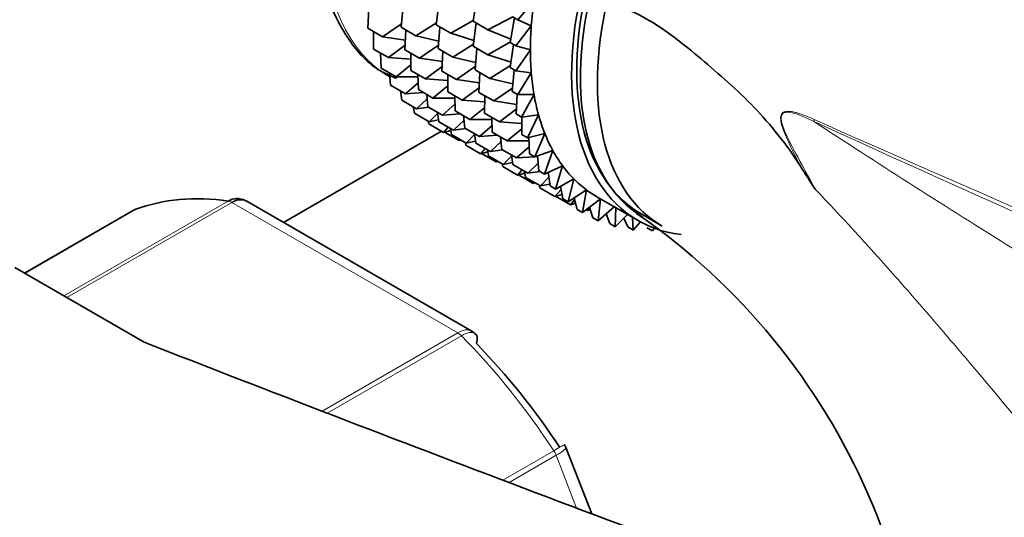
# Model space of a CAD drawing. Units: millimetres. Extents: x 0 to 1478, y 0 to 2761.
# Drawn here: x 239 to 273, y 853 to 870 of the extents above; entities that cross this region are included whole.
import ezdxf
from ezdxf import colors
from ezdxf.entities.mleader import LeaderData, LeaderLine
from ezdxf.math import Vec2, Vec3

# ---------------------------------------------------------------- set-up
doc = ezdxf.new("R2010")
doc.units = ezdxf.units.MM
doc.layers.add('DV5_Défaut', color=7, linetype='Continuous')
doc.layers.add('Défaut', color=7, linetype='Continuous')

# ---------------------------------------------------------------- blocks, each defined once
blk = doc.blocks.new('_DOT')
at = {"color": 0}
blk.add_line((0, 0), (-1, 0), dxfattribs=at)
at = {"color": 0, "const_width": 0.333}
blk.add_lwpolyline([(-0.1665, 0, 1), (0.1665, 0, 1)], format="xyb", close=True, dxfattribs=at)
blk = doc.blocks.new('SE4')
at = {"layer": 'DV5_Défaut', "color": 7, "linetype": 'Continuous', "lineweight": 35}
for p, q in [((254.348, 869.871), (254.493, 870.719)), ((250.737, 869.627), (250.77, 870.3)), ((251.88, 869.659), (251.947, 870.399)), ((253.08, 869.745), (253.184, 870.543)), ((256.437, 870.562), (255.878, 869.92)), ((254.352, 869.893), (253.582, 869.455)), ((255.714, 870.015), (254.857, 869.577)), ((255.623, 869.135), (255.768, 869.983)), ((255.69, 870.029), (255.878, 869.92)), ((255.878, 869.92), (256.343, 869.709)), ((250.737, 869.627), (251.247, 869.333)), ((251.89, 869.776), (251.247, 869.333)), ((251.88, 869.659), (252.381, 869.37)), ((252.013, 868.891), (252.045, 869.564)), ((253.089, 869.815), (252.381, 869.37)), ((253.08, 869.745), (253.582, 869.455)), ((253.147, 868.928), (253.213, 869.667)), ((254.348, 869.871), (254.857, 869.577)), ((254.348, 869.012), (254.453, 869.811)), ((254.857, 869.577), (255.644, 869.256)), ((256.343, 869.709), (255.811, 869.026)), ((250.935, 868.914), (250.939, 869.511)), ((251.247, 869.333), (252.029, 869.217)), ((252.381, 869.37), (253.17, 869.189)), ((253.582, 869.455), (254.373, 869.205)), ((250.935, 868.914), (251.445, 868.619)), ((252.02, 869.051), (251.445, 868.619)), ((252.013, 868.891), (252.513, 868.602)), ((253.157, 869.045), (252.513, 868.602)), ((253.147, 868.928), (253.649, 868.638)), ((254.357, 869.083), (253.649, 868.638)), ((254.348, 869.012), (254.857, 868.718)), ((254.415, 868.196), (254.482, 868.935)), ((255.627, 869.157), (254.857, 868.718)), ((255.623, 869.135), (255.811, 869.026)), ((255.623, 868.276), (255.728, 869.074)), ((255.811, 869.026), (256.312, 868.886)), ((256.312, 868.886), (255.811, 868.168)), ((251.197, 868.261), (251.176, 868.775)), ((251.445, 868.619), (252.213, 868.564)), ((252.21, 868.178), (252.214, 868.775)), ((252.513, 868.602), (253.295, 868.486)), ((253.279, 868.16), (253.312, 868.832)), ((253.649, 868.638), (254.438, 868.457)), ((254.857, 868.718), (255.648, 868.469)), ((251.197, 868.261), (251.706, 867.966)), ((252.212, 868.377), (251.706, 867.966)), ((253.287, 868.32), (252.711, 867.888)), ((254.425, 868.313), (253.782, 867.87)), ((255.632, 868.347), (254.924, 867.902)), ((255.623, 868.276), (255.811, 868.168)), ((251.519, 867.673), (251.483, 868.095)), ((251.706, 867.966), (252.454, 867.966)), ((252.21, 868.178), (252.711, 867.888)), ((252.472, 867.524), (252.452, 868.038)), ((252.711, 867.888), (253.479, 867.833)), ((253.279, 868.16), (253.782, 867.87)), ((253.477, 867.446), (253.481, 868.044)), ((253.782, 867.87), (254.564, 867.754)), ((254.415, 868.196), (254.924, 867.902)), ((254.548, 867.427), (254.58, 868.1)), ((254.924, 867.902), (255.713, 867.721)), ((255.69, 867.46), (255.757, 868.199)), ((255.811, 868.168), (256.343, 868.099)), ((256.343, 868.099), (255.878, 867.351)), ((251.519, 867.673), (252.029, 867.379)), ((252.463, 867.76), (252.029, 867.379)), ((253.478, 867.647), (252.972, 867.235)), ((254.555, 867.588), (253.979, 867.156)), ((255.7, 867.577), (255.057, 867.134)), ((251.901, 867.156), (251.857, 867.478)), ((252.029, 867.379), (252.65, 867.421)), ((252.771, 867.204), (252.41, 866.862)), ((252.472, 867.524), (252.972, 867.235)), ((252.794, 866.937), (252.758, 867.359)), ((252.972, 867.235), (253.721, 867.235)), ((253.477, 867.446), (253.979, 867.156)), ((253.738, 866.793), (253.718, 867.307)), ((254.548, 867.427), (255.057, 867.134)), ((254.745, 866.714), (254.749, 867.311)), ((255.69, 867.46), (255.878, 867.351)), ((255.823, 866.691), (255.855, 867.364)), ((255.878, 867.351), (256.437, 867.355)), ((256.437, 867.355), (256.011, 866.583)), ((251.901, 867.156), (252.41, 866.862)), ((252.338, 866.714), (252.297, 866.927)), ((252.41, 866.862), (252.827, 866.918)), ((252.794, 866.937), (253.295, 866.648)), ((253.729, 867.03), (253.295, 866.648)), ((253.979, 867.156), (254.748, 867.1)), ((254.747, 866.914), (254.241, 866.503)), ((255.057, 867.134), (255.839, 867.017)), ((252.338, 866.714), (252.847, 866.42)), ((253.136, 866.714), (252.847, 866.42)), ((253.176, 866.42), (253.132, 866.742)), ((253.295, 866.648), (253.916, 866.69)), ((253.738, 866.793), (254.241, 866.503)), ((254.061, 866.206), (254.025, 866.628)), ((254.745, 866.714), (255.254, 866.42)), ((255.007, 866.061), (254.987, 866.575)), ((255.83, 866.852), (255.254, 866.42)), ((255.823, 866.691), (256.011, 866.583)), ((256.011, 866.583), (256.592, 866.658)), ((256.02, 865.978), (256.024, 866.584)), ((256.592, 866.658), (256.209, 865.869)), ((252.827, 866.35), (252.804, 866.445)), ((252.827, 866.35), (253.337, 866.056)), ((252.847, 866.42), (253.167, 866.483)), ((253.176, 866.42), (253.676, 866.131)), ((253.499, 866.234), (253.337, 866.056)), ((253.613, 865.978), (253.573, 866.191)), ((254.038, 866.474), (253.676, 866.131)), ((253.676, 866.131), (254.094, 866.187)), ((254.061, 866.206), (254.563, 865.916)), ((254.241, 866.503), (254.989, 866.503)), ((254.998, 866.297), (254.563, 865.916)), ((255.254, 866.42), (256.023, 866.364)), ((256.022, 866.178), (255.516, 865.767)), ((253.263, 866.098), (247.847, 862.971)), ((253.337, 866.056), (253.586, 866.12)), ((253.364, 866.067), (253.874, 865.773)), ((253.613, 865.978), (254.114, 865.689)), ((254.402, 865.984), (254.114, 865.689)), ((254.442, 865.689), (254.399, 866.011)), ((254.563, 865.916), (255.185, 865.958)), ((255.007, 866.061), (255.516, 865.767)), ((255.329, 865.474), (255.293, 865.896)), ((256.02, 865.978), (256.209, 865.869)), ((256.209, 865.869), (256.808, 866.017)), ((256.282, 865.325), (256.26, 865.882)), ((256.808, 866.017), (256.47, 865.216)), ((253.905, 865.809), (253.874, 865.773)), ((253.874, 865.773), (253.935, 865.792)), ((254.102, 865.614), (254.079, 865.709)), ((254.102, 865.614), (254.603, 865.325)), ((254.114, 865.689), (254.434, 865.752)), ((254.442, 865.689), (254.945, 865.399)), ((254.765, 865.503), (254.603, 865.325)), ((255.306, 865.742), (254.945, 865.399)), ((255.516, 865.767), (256.264, 865.767)), ((256.272, 865.561), (255.838, 865.18)), ((254.603, 865.325), (254.853, 865.39)), ((254.64, 865.331), (255.14, 865.042)), ((254.88, 865.247), (254.839, 865.46)), ((254.88, 865.247), (255.382, 864.957)), ((254.945, 865.399), (255.362, 865.455)), ((255.329, 865.474), (255.838, 865.18)), ((255.671, 865.252), (255.382, 864.957)), ((255.711, 864.957), (255.667, 865.279)), ((255.838, 865.18), (256.46, 865.222)), ((256.282, 865.325), (256.47, 865.216)), ((256.47, 865.216), (257.082, 865.434)), ((256.492, 865.224), (256.562, 865.229)), ((256.604, 864.737), (256.56, 865.248)), ((257.082, 865.434), (256.792, 864.629)), ((255.171, 865.078), (255.14, 865.042)), ((255.14, 865.042), (255.201, 865.061)), ((255.369, 864.882), (255.345, 864.978)), ((255.369, 864.882), (255.871, 864.592)), ((255.382, 864.957), (255.702, 865.02)), ((255.711, 864.957), (256.22, 864.663)), ((256.581, 865.005), (256.22, 864.663)), ((256.792, 864.629), (257.413, 864.915)), ((257.413, 864.915), (257.174, 864.112)), ((256.033, 864.771), (255.871, 864.592)), ((255.871, 864.592), (256.121, 864.657)), ((255.906, 864.599), (256.409, 864.309)), ((256.148, 864.514), (256.108, 864.728)), ((256.148, 864.514), (256.657, 864.221)), ((256.22, 864.663), (256.637, 864.719)), ((256.604, 864.737), (256.792, 864.629)), ((256.946, 864.516), (256.657, 864.221)), ((256.986, 864.221), (256.922, 864.689)), ((256.439, 864.346), (256.409, 864.309)), ((256.409, 864.309), (256.469, 864.329)), ((256.637, 864.15), (256.614, 864.245)), ((256.657, 864.221), (256.977, 864.284)), ((256.986, 864.221), (257.174, 864.112)), ((257.174, 864.112), (257.797, 864.465)), ((257.423, 863.778), (257.342, 864.207)), ((257.797, 864.465), (257.611, 863.67)), ((256.637, 864.15), (257.146, 863.856)), ((257.363, 864.095), (257.146, 863.856)), ((257.146, 863.856), (257.396, 863.921)), ((257.175, 863.867), (257.684, 863.573)), ((257.611, 863.67), (258.233, 864.086)), ((258.233, 864.086), (258.1, 863.306)), ((258.59, 863.85), (260.004, 863.034)), ((254.301, 859.245), (246.595, 863.694)), ((257.423, 863.778), (257.611, 863.67)), ((257.83, 863.747), (257.684, 863.573)), ((257.684, 863.573), (257.859, 863.63)), ((257.912, 863.414), (257.816, 863.807)), ((257.835, 863.622), (257.865, 863.604)), ((258.1, 863.306), (258.713, 863.78)), ((258.45, 863.131), (258.339, 863.49)), ((258.715, 863.779), (258.638, 863.022)), ((258.638, 863.022), (259.186, 863.507)), ((242.755, 863.407), (238.974, 861.224)), ((257.912, 863.414), (258.1, 863.306)), ((258.221, 863.399), (258.265, 863.374)), ((258.344, 863.475), (258.265, 863.374)), ((258.265, 863.374), (258.363, 863.411)), ((259.031, 862.931), (258.907, 863.261)), ((259.238, 863.476), (259.219, 862.823)), ((259.219, 862.823), (259.641, 863.244)), ((259.818, 863.141), (259.84, 862.708)), ((260.129, 863.251), (260.836, 862.842)), ((258.45, 863.131), (258.638, 863.022)), ((259.031, 862.931), (259.219, 862.823)), ((259.652, 862.817), (259.516, 863.119)), ((259.652, 862.817), (259.84, 862.708)), ((259.84, 862.708), (260.089, 862.987)), ((260.306, 862.788), (260.494, 862.679)), ((260.494, 862.679), (260.567, 862.77)), ((243.067, 858.861), (238.634, 861.42)), ((258.414, 852.98), (257.53, 855.256))]:
    blk.add_line(p, q, dxfattribs=at)
at = {"layer": 'DV5_Défaut', "color": 7, "linetype": 'Continuous', "lineweight": 18}
for p, q in [((240.316, 860.449), (245.95, 863.702)), ((246.075, 863.656), (240.418, 860.39)), ((253.821, 859.184), (246.075, 863.656)), ((242.781, 863.419), (238.977, 861.222)), ((249.169, 856.498), (253.821, 859.184)), ((253.946, 859.086), (249.347, 856.43)), ((255.364, 854.133), (257.115, 855.143)), ((257.197, 854.984), (255.58, 854.051)), ((257.899, 853.174), (257.197, 854.984))]:
    blk.add_line(p, q, dxfattribs=at)
blk.add_arc((264.283, 862.819), 4.077, 64.4855, 73.3143, dxfattribs=at)
at = {"layer": 'DV5_Défaut', "color": 7, "linetype": 'Continuous', "lineweight": 35}
for centre, radius, start, end in [((378.441, 936.801), 133.826, 212.49944, 212.89817), ((246.343, 863.391), 0.383, 49.9409, 92.4726), ((247.002, 844.523), 22.795, 351.752, 55.3735), ((254.232, 859.024), 0.222, 30.0441, 73.646), ((257.375, 855.232), 0.152, 8.2488, 49.2094)]:
    blk.add_arc(centre, radius, start, end, dxfattribs=at)
at = {"layer": 'DV5_Défaut', "color": 7, "linetype": 'Continuous', "lineweight": 18}
for centre, major_axis, ratio, start_param, end_param in [((257.019, 877.459), (-5.5, -9.526), 0.57735, 3.183605, 6.283185), ((266.712, 866.753), (-0.41, -0.912), 0.590603, -1.037345, -0.956654), ((246.075, 863.248), (-0.25, 0.433), 0.57735, 5.497787, 5.858958), ((253.821, 858.776), (-0.25, 0.433), 0.57735, 5.136617, 5.497787), ((249.948, 849.173), (-8, 13.856), 0.57735, 4.81176, 5.136617), ((256.891, 854.957), (0.25, -0.433), 0.57735, 1.308997, 1.670167)]:
    blk.add_ellipse(centre, major_axis=major_axis, ratio=ratio, start_param=start_param, end_param=end_param, dxfattribs=at)
at = {"layer": 'DV5_Défaut', "color": 7, "linetype": 'Continuous', "lineweight": 35}
for centre, major_axis, start_param, end_param in [((265.504, 872.56), (5.375, 9.31), 0, 3.141593), ((265.504, 872.56), (5.5, 9.526), 0, 3.38298), ((266.211, 872.152), (5.375, 9.31), 0, 3.141593), ((264.09, 873.377), (-5.5, -9.526), -0.964918, -0.875158), ((264.09, 873.377), (-5.5, -9.526), -0.875158, -0.785398), ((264.09, 873.377), (-5.5, -9.526), -0.785398, -0.695638), ((264.09, 873.377), (-5.5, -9.526), -0.695638, -0.605879), ((264.09, 873.377), (-5.5, -9.526), -0.605879, -0.516119), ((264.09, 873.377), (-5.5, -9.526), -0.516119, -0.426359), ((264.09, 873.377), (-5.5, -9.526), -0.426359, -0.336599), ((264.09, 873.377), (-5.5, -9.526), -0.336599, -0.246839), ((264.09, 873.377), (-5.5, -9.526), -0.246839, -0.15708), ((264.09, 873.377), (-5.5, -9.526), 6.126106, 6.215865), ((249.948, 849.173), (-8, 13.856), 5.858958, 6.183814), ((264.09, 873.377), (5.5, 9.526), 3.074273, 3.141593), ((243.005, 862.974), (0.25, -0.433), 3.042222, 3.141593), ((895.375, 1416.693), (-1165.777, 0), 0.976957, 1.00379), ((250.655, 849.581), (-7.5, 12.99), 4.817798, 5.130579)]:
    blk.add_ellipse(centre, major_axis=major_axis, ratio=0.57735, start_param=start_param, end_param=end_param, dxfattribs=at)
for points, knots in [([(244.219, 891.734), (243.984, 891.861), (242.112, 892.862), (238.34, 894.637), (233.234, 896.511), (228.133, 897.839), (223.14, 898.58), (218.29, 898.729), (213.638, 898.285), (209.23, 897.262), (205.106, 895.682), (201.297, 893.571), (197.826, 890.957), (194.712, 887.866), (191.968, 884.317), (189.608, 880.328), (187.649, 875.92), (186.106, 871.104), (185.003, 865.96), (184.323, 860.412), (184.236, 856.878), (184.197, 854.801)], [0, 0, 0, 0, 0.008146, 0.065213, 0.122314, 0.179275, 0.235912, 0.29201, 0.347376, 0.401913, 0.455679, 0.508888, 0.561862, 0.614863, 0.66822, 0.722191, 0.776903, 0.83234, 0.888376, 0.944833, 1, 1, 1, 1]), ([(315.593, 854.021), (315.47, 854.09), (312.809, 855.579), (307.72, 858.84), (301.167, 863.032), (295.73, 866.596), (291.233, 869.518), (287.182, 872.12), (282.452, 875.082), (276.733, 878.525), (272.942, 880.587), (270.594, 881.86)], [0, 0, 0, 0, 0.006932, 0.174464, 0.323552, 0.461741, 0.543041, 0.628059, 0.734107, 0.861491, 1, 1, 1, 1]), ([(251.624, 881.543), (251.281, 881.013), (250.562, 879.882), (249.665, 877.718), (249.051, 875.358), (248.874, 873.075), (249.163, 871.001), (249.915, 869.36), (250.847, 868.278), (251.493, 868.002), (251.728, 867.905)], [0, 0, 0, 0, 0.095721, 0.238493, 0.381717, 0.525864, 0.671254, 0.816643, 0.94335, 1, 1, 1, 1]), ([(260.167, 863.153), (259.937, 863.29), (259.723, 863.453), (258.833, 864.307), (258.356, 865.284), (257.939, 867.687), (258.002, 869.086), (258.326, 870.556)], [0, 0, 0, 0, 0.124336, 0.124336, 0.562168, 0.562168, 1, 1, 1, 1]), ([(258.326, 870.556), (258.649, 870.527), (258.974, 870.487), (259.465, 870.341), (259.629, 870.28), (259.958, 870.133), (260.124, 870.048), (260.613, 869.768), (260.929, 869.551), (261.553, 869.083), (261.86, 868.832), (262.474, 868.315), (262.781, 868.049), (263.393, 867.507), (263.69, 867.221), (264.265, 866.618), (264.543, 866.3), (265.077, 865.629), (265.333, 865.275), (265.573, 864.897)], [0, 0, 0, 0, 0.125, 0.125, 0.1875, 0.1875, 0.25, 0.25, 0.375, 0.375, 0.5, 0.5, 0.625, 0.625, 0.75, 0.75, 0.875, 0.875, 1, 1, 1, 1]), ([(245.95, 863.702), (246.044, 863.756), (246.14, 863.786), (246.267, 863.791), (246.298, 863.79), (246.329, 863.786)], [0, 0, 0, 0, 0.751254, 0.751254, 1, 1, 1, 1]), ([(246.594, 863.695), (246.523, 863.736), (246.44, 863.754), (246.262, 863.741), (246.169, 863.71), (246.075, 863.656)], [0, 0, 0, 0, 0.499124, 0.499124, 1, 1, 1, 1]), ([(254.463, 858.813), (254.488, 858.901), (254.495, 858.981), (254.474, 859.084), (254.457, 859.118), (254.432, 859.144)], [0, 0, 0, 0, 0.596477, 0.596477, 1, 1, 1, 1])]:
    blk.add_open_spline(points, degree=3, knots=knots, dxfattribs=at)
at = {"layer": 'DV5_Défaut', "color": 7, "linetype": 'Continuous', "lineweight": 18}
for points, knots in [([(265.573, 864.897), (265.471, 865.097), (265.369, 865.298), (265.171, 865.702), (265.074, 865.905), (264.974, 866.17), (264.955, 866.223), (264.922, 866.333), (264.907, 866.39), (264.89, 866.501), (264.887, 866.558), (264.905, 866.659), (264.929, 866.701), (264.993, 866.753), (265.032, 866.766), (265.113, 866.779), (265.155, 866.779), (265.239, 866.772), (265.282, 866.765), (265.368, 866.747), (265.412, 866.736), (265.454, 866.724)], [0, 0, 0, 0, 0.25, 0.25, 0.5, 0.5, 0.5625, 0.5625, 0.625, 0.625, 0.6875, 0.6875, 0.75, 0.75, 0.8125, 0.8125, 0.875, 0.875, 0.9375, 0.9375, 1, 1, 1, 1]), ([(266.035, 866.425), (265.764, 866.557), (265.488, 866.697), (265.15, 866.749), (265.082, 866.753), (264.96, 866.712), (264.913, 866.652), (264.9, 866.395), (264.983, 866.213), (265.205, 865.708), (265.381, 865.39), (265.726, 864.75), (265.901, 864.432), (266.076, 864.114)], [0, 0, 0, 0, 0.25, 0.25, 0.3125, 0.3125, 0.375, 0.375, 0.5, 0.5, 0.75, 0.75, 1, 1, 1, 1]), ([(266.035, 866.425), (268.182, 865.027), (270.371, 863.629), (273.752, 861.51), (274.898, 860.799), (277.226, 859.383), (278.407, 858.677), (280.819, 857.285), (282.051, 856.597), (283.957, 855.6), (284.603, 855.272), (285.92, 854.635), (286.592, 854.325), (287.95, 853.739), (288.638, 853.462), (289.57, 853.123), (289.803, 853.042), (290.038, 852.963)], [0, 0, 0, 0, 0.3000601, 0.3000601, 0.4500901, 0.4500901, 0.6001202, 0.6001202, 0.7501502, 0.7501502, 0.8251652, 0.8251652, 0.9001802, 0.9001802, 0.9751953, 0.9751953, 1, 1, 1, 1]), ([(327.332, 839.162), (326.134, 839.735), (324.916, 840.307), (322.455, 841.443), (321.21, 842.009), (317.441, 843.701), (314.885, 844.823), (309.74, 847.072), (307.15, 848.198), (301.964, 850.462), (299.368, 851.599), (291.587, 855.019), (286.41, 857.307), (276.139, 861.868), (271.044, 864.145), (266.035, 866.425)], [0, 0, 0, 0, 0.0625, 0.0625, 0.125, 0.125, 0.25, 0.25, 0.375, 0.375, 0.5, 0.5, 0.75, 0.75, 1, 1, 1, 1]), ([(266.039, 866.498), (271.049, 864.268), (276.147, 862.067), (286.421, 857.725), (291.597, 855.586), (299.375, 852.419), (301.971, 851.37), (307.157, 849.275), (309.748, 848.229), (314.902, 846.117), (317.464, 845.052), (322.504, 842.874), (324.979, 841.76), (327.381, 840.613)], [0, 0, 0, 0, 0.25, 0.25, 0.5, 0.5, 0.625, 0.625, 0.75, 0.75, 0.875, 0.875, 1, 1, 1, 1]), ([(288.951, 844.469), (288.721, 844.488), (288.479, 844.499), (288.1, 844.502), (287.971, 844.501), (287.707, 844.495), (287.573, 844.492), (286.901, 844.516), (286.353, 844.62), (285.516, 844.882), (285.236, 844.987), (284.685, 845.223), (284.411, 845.355), (283.598, 845.785), (283.063, 846.118), (281.472, 847.228), (280.469, 848.081), (278.529, 849.93), (277.585, 850.931), (275.761, 852.961), (274.877, 853.996), (273.123, 856.074), (272.253, 857.116), (270.941, 858.669), (270.501, 859.185), (269.622, 860.206), (269.182, 860.71), (267.859, 862.203), (266.972, 863.173), (266.076, 864.114)], [0, 0, 0, 0, 0.03125, 0.03125, 0.046875, 0.046875, 0.0625, 0.0625, 0.125, 0.125, 0.15625, 0.15625, 0.1875, 0.1875, 0.25, 0.25, 0.375, 0.375, 0.5, 0.5, 0.625, 0.625, 0.75, 0.75, 0.8125, 0.8125, 0.875, 0.875, 1, 1, 1, 1]), ([(253.821, 859.184), (253.915, 859.238), (254.005, 859.271), (254.169, 859.291), (254.242, 859.279), (254.301, 859.245)], [0, 0, 0, 0, 0.502318, 0.502318, 1, 1, 1, 1]), ([(254.432, 859.144), (254.42, 859.156), (254.406, 859.166), (254.343, 859.2), (254.279, 859.205), (254.126, 859.175), (254.04, 859.14), (253.946, 859.086)], [0, 0, 0, 0, 0.139226, 0.139226, 0.569613, 0.569613, 1, 1, 1, 1]), ([(257.115, 855.143), (257.208, 855.197), (257.287, 855.243), (257.408, 855.312), (257.45, 855.335), (257.477, 855.35), (257.481, 855.352), (257.481, 855.352)], [0, 0, 0, 0, 0.412463, 0.412463, 0.824927, 0.824927, 1, 1, 1, 1]), ([(257.53, 855.257), (257.533, 855.25), (257.532, 855.242), (257.516, 855.208), (257.48, 855.173), (257.367, 855.088), (257.291, 855.038), (257.197, 854.984)], [0, 0, 0, 0, 0.163914, 0.163914, 0.581957, 0.581957, 1, 1, 1, 1])]:
    blk.add_open_spline(points, degree=3, knots=knots, dxfattribs=at)

msp = doc.modelspace()

# ---------------------------------------------------------------- block references
at = {"layer": 'Défaut'}
msp.add_blockref('SE4', (0, 0), dxfattribs=at)

# ---------------------------------------------------------------- leaders
at = {"layer": 'Défaut', "color": 7, "linetype": 'Continuous', "lineweight": 18}
ml = msp.add_multileader_mtext('Standard', dxfattribs=at)
ml.set_content('{\\pxsm0.9;\\fSolid Edge ISO|b1||i0||c0|p34;\\W1.;06/09/2021\\P}', color=256)
ml.set_leader_properties()
ml.set_arrow_properties(name='DOT')
ml.build(insert=Vec2(0, 0))
ml.multileader.update_dxf_attribs({"leader_type": 0, "dogleg_length": 0, "arrow_head_size": 12})
ctx = ml.context
ctx.base_point, ctx.char_height, ctx.arrow_head_size, ctx.landing_gap_size = Vec3(1390.407, 2727.463), 12, 12, 4.2
notes = []
notes.append((ctx, [(0, (0, 0, 0), (0, 0), (1, 0), 1, [])]))
ctx.mtext.insert = Vec3(1392.407, 2733.583)
for ctx, leaders in notes:
    for number, flags, end, landing, length, lines in leaders:
        leader = LeaderData()
        leader.index, (leader.has_last_leader_line, leader.has_dogleg_vector, leader.attachment_direction) = number, flags
        leader.last_leader_point, leader.dogleg_vector, leader.dogleg_length = Vec3(end), Vec3(landing), length
        for number, points, colour, breaks in lines:
            line = LeaderLine()
            line.index, line.vertices, line.color, line.breaks = number, Vec3.list(points), colors.encode_raw_color(colour), breaks
            leader.lines.append(line)
        ctx.leaders.append(leader)

doc.saveas('drawing.dxf')
